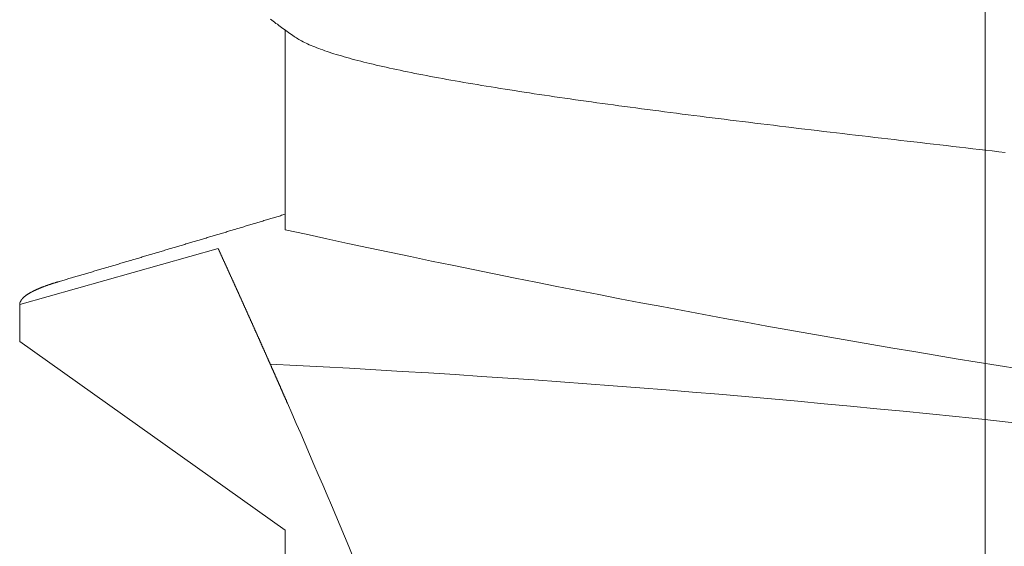
# Model space of a CAD drawing. Units: inches. Extents: x 69490 to 70892, y -55938 to -54935.
# Drawn here: x 70252 to 70256, y -55052 to -55050 of the extents above; entities that cross this region are included whole.
import ezdxf

# ---------------------------------------------------------------- set-up
doc = ezdxf.new("R2010")
doc.units = ezdxf.units.IN
doc.header["$LTSCALE"] = 50
doc.header["$MEASUREMENT"] = 0
doc.linetypes.add('AM_DIN_G_W050', pattern=[13.75, 9.75, -1.5, 1, -1.5])
doc.layers.add('AM_7', color=4, linetype='AM_DIN_G_W050', lineweight=15)
doc.layers.add('AM_VIS', color=7, linetype='Continuous', lineweight=30)

msp = doc.modelspace()

# ---------------------------------------------------------------- linework, layer by layer
at = {"layer": 'AM_7', "lineweight": 0}
msp.add_line((70255.6016, -55019.9127), (70255.6016, -55062.9127), dxfattribs=at)
at = {"layer": 'AM_VIS', "lineweight": 0}
for p, q in [((70252.7016, -55049.8895), (70252.7016, -55050.7179)), ((70251.6016, -55051.0284), (70252.424, -55050.7962)), ((70251.6016, -55051.0284), (70251.6016, -55051.1811)), ((70251.6016, -55051.1811), (70252.7016, -55051.9627)), ((70251.6016, -55051.1811), (70252.7016, -55051.9627)), ((70252.7016, -55051.9627), (70252.7016, -55052.8179))]:
    msp.add_line(p, q, dxfattribs=at)
for points in [[(70252.6406, -55049.8455, 0), (70252.6466, -55049.8496, 0), (70252.6516, -55049.8538, 0), (70252.6576, -55049.858, 0), (70252.6636, -55049.8622, 0), (70252.6696, -55049.8663, 0), (70252.6756, -55049.8705, 0), (70252.6806, -55049.8747, 0), (70252.6866, -55049.8789, 0), (70252.6926, -55049.883, 0), (70252.6986, -55049.8872, 0), (70252.7046, -55049.8914, 0), (70252.7096, -55049.8956, 0), (70252.7156, -55049.8997, 0), (70252.7216, -55049.9039, 0), (70252.7276, -55049.9081, 0), (70252.7336, -55049.9123, 0), (70252.7386, -55049.9164, 0)], [(70255.6856, -55050.3974, 0), (70255.6586, -55050.3943, 0), (70255.6316, -55050.3912, 0), (70255.6046, -55050.388, 0), (70255.5776, -55050.3849, 0), (70255.5506, -55050.3818, 0), (70255.5226, -55050.3787, 0), (70255.4956, -55050.3755, 0), (70255.4686, -55050.3724, 0), (70255.4416, -55050.3693, 0), (70255.4146, -55050.3662, 0), (70255.3876, -55050.363, 0), (70255.3606, -55050.3599, 0), (70255.3336, -55050.3568, 0), (70255.3066, -55050.3537, 0), (70255.2796, -55050.3506, 0), (70255.2526, -55050.3474, 0), (70255.2256, -55050.3443, 0), (70255.1996, -55050.3412, 0), (70255.1726, -55050.3381, 0), (70255.1456, -55050.3349, 0), (70255.1186, -55050.3318, 0), (70255.0926, -55050.3287, 0), (70255.0656, -55050.3256, 0), (70255.0386, -55050.3224, 0), (70255.0126, -55050.3193, 0), (70254.9856, -55050.3162, 0), (70254.9596, -55050.3131, 0), (70254.9326, -55050.31, 0), (70254.9066, -55050.3068, 0), (70254.8806, -55050.3037, 0), (70254.8546, -55050.3006, 0), (70254.8276, -55050.2975, 0), (70254.8016, -55050.2943, 0), (70254.7756, -55050.2912, 0), (70254.7496, -55050.2881, 0), (70254.7246, -55050.285, 0), (70254.6986, -55050.2818, 0), (70254.6726, -55050.2787, 0), (70254.6476, -55050.2756, 0), (70254.6216, -55050.2725, 0), (70254.5966, -55050.2694, 0), (70254.5706, -55050.2662, 0), (70254.5456, -55050.2631, 0), (70254.5206, -55050.26, 0), (70254.4956, -55050.2569, 0), (70254.4706, -55050.2537, 0), (70254.4456, -55050.2506, 0), (70254.4206, -55050.2475, 0), (70254.3956, -55050.2444, 0), (70254.3716, -55050.2412, 0), (70254.3466, -55050.2381, 0), (70254.3226, -55050.235, 0), (70254.2976, -55050.2319, 0), (70254.2736, -55050.2288, 0), (70254.2496, -55050.2256, 0), (70254.2256, -55050.2225, 0), (70254.2026, -55050.2194, 0), (70254.1786, -55050.2163, 0), (70254.1546, -55050.2131, 0), (70254.1316, -55050.21, 0), (70254.1086, -55050.2069, 0), (70254.0846, -55050.2038, 0), (70254.0616, -55050.2006, 0), (70254.0386, -55050.1975, 0), (70254.0166, -55050.1944, 0), (70253.9936, -55050.1913, 0), (70253.9716, -55050.1882, 0), (70253.9486, -55050.185, 0), (70253.9266, -55050.1819, 0), (70253.9046, -55050.1788, 0), (70253.8826, -55050.1757, 0), (70253.8606, -55050.1725, 0), (70253.8396, -55050.1694, 0), (70253.8176, -55050.1663, 0), (70253.7966, -55050.1632, 0), (70253.7756, -55050.16, 0), (70253.7546, -55050.1569, 0), (70253.7336, -55050.1538, 0), (70253.7136, -55050.1507, 0), (70253.6926, -55050.1476, 0), (70253.6726, -55050.1444, 0), (70253.6526, -55050.1413, 0), (70253.6326, -55050.1382, 0), (70253.6126, -55050.1351, 0), (70253.5926, -55050.1319, 0), (70253.5736, -55050.1288, 0), (70253.5546, -55050.1257, 0), (70253.5346, -55050.1226, 0), (70253.5166, -55050.1194, 0), (70253.4976, -55050.1163, 0), (70253.4786, -55050.1132, 0), (70253.4606, -55050.1101, 0), (70253.4426, -55050.107, 0), (70253.4246, -55050.1038, 0), (70253.4066, -55050.1007, 0), (70253.3886, -55050.0976, 0), (70253.3716, -55050.0945, 0), (70253.3546, -55050.0913, 0), (70253.3376, -55050.0882, 0), (70253.3206, -55050.0851, 0), (70253.3036, -55050.082, 0), (70253.2876, -55050.0788, 0), (70253.2716, -55050.0757, 0), (70253.2556, -55050.0726, 0), (70253.2396, -55050.0695, 0), (70253.2236, -55050.0664, 0), (70253.2086, -55050.0632, 0), (70253.1926, -55050.0601, 0), (70253.1776, -55050.057, 0), (70253.1636, -55050.0539, 0), (70253.1486, -55050.0507, 0), (70253.1346, -55050.0476, 0), (70253.1206, -55050.0445, 0), (70253.1066, -55050.0414, 0), (70253.0926, -55050.0382, 0), (70253.0786, -55050.0351, 0), (70253.0656, -55050.032, 0), (70253.0526, -55050.0289, 0), (70253.0396, -55050.0258, 0), (70253.0276, -55050.0226, 0), (70253.0146, -55050.0195, 0), (70253.0026, -55050.0164, 0), (70252.9906, -55050.0133, 0), (70252.9796, -55050.0101, 0), (70252.9676, -55050.007, 0), (70252.9566, -55050.0039, 0), (70252.9456, -55050.0008, 0), (70252.9346, -55049.9976, 0), (70252.9246, -55049.9945, 0), (70252.9136, -55049.9914, 0), (70252.9036, -55049.9883, 0), (70252.8946, -55049.9852, 0), (70252.8846, -55049.982, 0), (70252.8756, -55049.9789, 0), (70252.8666, -55049.9758, 0), (70252.8576, -55049.9727, 0), (70252.8486, -55049.9695, 0), (70252.8406, -55049.9664, 0), (70252.8326, -55049.9633, 0), (70252.8246, -55049.9602, 0), (70252.8166, -55049.957, 0), (70252.8096, -55049.9539, 0), (70252.8016, -55049.9508, 0), (70252.7946, -55049.9477, 0), (70252.7886, -55049.9446, 0), (70252.7816, -55049.9414, 0), (70252.7756, -55049.9383, 0), (70252.7696, -55049.9352, 0), (70252.7636, -55049.9321, 0), (70252.7586, -55049.9289, 0), (70252.7536, -55049.9258, 0), (70252.7486, -55049.9227, 0), (70252.7436, -55049.9196, 0), (70252.7386, -55049.9164, 0)], [(70252.7016, -55050.6537, 0), (70252.6966, -55050.6552, 0), (70252.6916, -55050.6566, 0), (70252.6866, -55050.6581, 0), (70252.6816, -55050.6596, 0), (70252.6776, -55050.6611, 0), (70252.6726, -55050.6625, 0), (70252.6676, -55050.664, 0), (70252.6626, -55050.6655, 0), (70252.6576, -55050.6669, 0), (70252.6526, -55050.6684, 0), (70252.6476, -55050.6699, 0), (70252.6426, -55050.6714, 0), (70252.6376, -55050.6728, 0), (70252.6336, -55050.6743, 0), (70252.6286, -55050.6758, 0), (70252.6236, -55050.6772, 0), (70252.6186, -55050.6787, 0), (70252.6136, -55050.6802, 0), (70252.6086, -55050.6817, 0), (70252.6036, -55050.6831, 0), (70252.5986, -55050.6846, 0), (70252.5936, -55050.6861, 0), (70252.5886, -55050.6875, 0), (70252.5846, -55050.689, 0), (70252.5796, -55050.6905, 0), (70252.5746, -55050.692, 0), (70252.5696, -55050.6934, 0), (70252.5646, -55050.6949, 0), (70252.5596, -55050.6964, 0), (70252.5546, -55050.6978, 0), (70252.5496, -55050.6993, 0), (70252.5446, -55050.7008, 0), (70252.5406, -55050.7023, 0), (70252.5356, -55050.7037, 0), (70252.5306, -55050.7052, 0), (70252.5256, -55050.7067, 0), (70252.5206, -55050.7081, 0), (70252.5156, -55050.7096, 0), (70252.5106, -55050.7111, 0), (70252.5056, -55050.7126, 0), (70252.5006, -55050.714, 0), (70252.4966, -55050.7155, 0), (70252.4916, -55050.717, 0), (70252.4866, -55050.7184, 0), (70252.4816, -55050.7199, 0), (70252.4766, -55050.7214, 0), (70252.4716, -55050.7228, 0), (70252.4666, -55050.7243, 0), (70252.4616, -55050.7258, 0), (70252.4566, -55050.7273, 0), (70252.4526, -55050.7287, 0), (70252.4476, -55050.7302, 0), (70252.4426, -55050.7316, 0), (70252.4376, -55050.7331, 0), (70252.4326, -55050.7346, 0), (70252.4276, -55050.736, 0), (70252.4226, -55050.7375, 0), (70252.4176, -55050.739, 0), (70252.4126, -55050.7404, 0), (70252.4076, -55050.7419, 0), (70252.4036, -55050.7433, 0), (70252.3986, -55050.7448, 0), (70252.3936, -55050.7463, 0), (70252.3886, -55050.7477, 0), (70252.3836, -55050.7492, 0), (70252.3786, -55050.7506, 0), (70252.3736, -55050.7521, 0), (70252.3686, -55050.7536, 0), (70252.3636, -55050.755, 0), (70252.3586, -55050.7565, 0), (70252.3546, -55050.7579, 0), (70252.3496, -55050.7594, 0), (70252.3446, -55050.7609, 0), (70252.3396, -55050.7623, 0), (70252.3346, -55050.7638, 0), (70252.3296, -55050.7653, 0), (70252.3246, -55050.7667, 0), (70252.3196, -55050.7682, 0), (70252.3146, -55050.7696, 0), (70252.3106, -55050.7711, 0), (70252.3056, -55050.7726, 0), (70252.3006, -55050.774, 0), (70252.2956, -55050.7755, 0), (70252.2906, -55050.7769, 0), (70252.2856, -55050.7784, 0), (70252.2806, -55050.7799, 0), (70252.2756, -55050.7813, 0), (70252.2706, -55050.7828, 0), (70252.2656, -55050.7842, 0), (70252.2616, -55050.7857, 0), (70252.2566, -55050.7872, 0), (70252.2516, -55050.7886, 0), (70252.2466, -55050.7901, 0), (70252.2416, -55050.7916, 0), (70252.2366, -55050.793, 0), (70252.2316, -55050.7945, 0), (70252.2266, -55050.7959, 0), (70252.2216, -55050.7974, 0), (70252.2166, -55050.7988, 0), (70252.2126, -55050.8003, 0), (70252.2076, -55050.8017, 0), (70252.2026, -55050.8032, 0), (70252.1976, -55050.8047, 0), (70252.1926, -55050.8061, 0), (70252.1876, -55050.8076, 0), (70252.1826, -55050.809, 0), (70252.1776, -55050.8105, 0), (70252.1726, -55050.8119, 0), (70252.1676, -55050.8134, 0), (70252.1636, -55050.8148, 0), (70252.1586, -55050.8163, 0), (70252.1536, -55050.8177, 0), (70252.1486, -55050.8192, 0), (70252.1436, -55050.8206, 0), (70252.1386, -55050.8221, 0), (70252.1336, -55050.8235, 0), (70252.1286, -55050.825, 0), (70252.1236, -55050.8264, 0), (70252.1186, -55050.8279, 0), (70252.1146, -55050.8293, 0), (70252.1096, -55050.8308, 0), (70252.1046, -55050.8323, 0), (70252.0996, -55050.8337, 0), (70252.0946, -55050.8352, 0), (70252.0896, -55050.8366, 0), (70252.0846, -55050.8381, 0), (70252.0796, -55050.8395, 0), (70252.0746, -55050.841, 0), (70252.0696, -55050.8424, 0), (70252.0656, -55050.8439, 0), (70252.0606, -55050.8453, 0), (70252.0556, -55050.8468, 0), (70252.0506, -55050.8482, 0), (70252.0456, -55050.8497, 0), (70252.0406, -55050.8511, 0), (70252.0356, -55050.8526, 0), (70252.0306, -55050.854, 0), (70252.0256, -55050.8555, 0), (70252.0206, -55050.8569, 0), (70252.0166, -55050.8584, 0), (70252.0116, -55050.8599, 0), (70252.0066, -55050.8613, 0), (70252.0016, -55050.8628, 0), (70251.9966, -55050.8642, 0), (70251.9916, -55050.8657, 0), (70251.9866, -55050.8671, 0), (70251.9816, -55050.8685, 0), (70251.9766, -55050.87, 0), (70251.9716, -55050.8714, 0), (70251.9676, -55050.8729, 0), (70251.9626, -55050.8743, 0), (70251.9576, -55050.8758, 0), (70251.9526, -55050.8772, 0), (70251.9476, -55050.8787, 0), (70251.9426, -55050.8801, 0), (70251.9376, -55050.8816, 0), (70251.9326, -55050.883, 0), (70251.9276, -55050.8845, 0), (70251.9226, -55050.8859, 0), (70251.9186, -55050.8873, 0), (70251.9136, -55050.8888, 0), (70251.9086, -55050.8902, 0), (70251.9036, -55050.8917, 0), (70251.8986, -55050.8931, 0), (70251.8936, -55050.8946, 0), (70251.8886, -55050.896, 0), (70251.8836, -55050.8975, 0), (70251.8786, -55050.8989, 0), (70251.8736, -55050.9004, 0), (70251.8696, -55050.9018, 0), (70251.8646, -55050.9033, 0), (70251.8596, -55050.9047, 0), (70251.8546, -55050.9061, 0), (70251.8496, -55050.9076, 0), (70251.8446, -55050.909, 0), (70251.8396, -55050.9105, 0), (70251.8346, -55050.9119, 0), (70251.8296, -55050.9134, 0), (70251.8246, -55050.9148, 0), (70251.8206, -55050.9163, 0), (70251.8156, -55050.9177, 0), (70251.8106, -55050.9192, 0), (70251.8056, -55050.9206, 0), (70251.8006, -55050.922, 0), (70251.7956, -55050.9235, 0), (70251.7906, -55050.9249, 0), (70251.7856, -55050.9264, 0), (70251.7806, -55050.9278, 0), (70251.7756, -55050.9293, 0), (70251.7706, -55050.9307, 0), (70251.7666, -55050.9322, 0)], [(70252.6396, -55051.2747, 0), (70252.6396, -55051.2738, 0), (70252.6386, -55051.2729, 0), (70252.6386, -55051.2721, 0), (70252.6376, -55051.2712, 0), (70252.6376, -55051.2703, 0), (70252.6376, -55051.2695, 0), (70252.6366, -55051.2686, 0), (70252.6366, -55051.2677, 0), (70252.6366, -55051.2668, 0), (70252.6356, -55051.266, 0), (70252.6356, -55051.2651, 0), (70252.6346, -55051.2642, 0), (70252.6346, -55051.2634, 0), (70252.6346, -55051.2625, 0), (70252.6336, -55051.2616, 0), (70252.6336, -55051.2607, 0), (70252.6326, -55051.2599, 0), (70252.6326, -55051.259, 0), (70252.6326, -55051.2581, 0), (70252.6316, -55051.2573, 0), (70252.6316, -55051.2564, 0), (70252.6306, -55051.2555, 0), (70252.6306, -55051.2546, 0), (70252.6306, -55051.2538, 0), (70252.6296, -55051.2529, 0), (70252.6296, -55051.252, 0), (70252.6296, -55051.2512, 0), (70252.6286, -55051.2503, 0), (70252.6286, -55051.2494, 0), (70252.6276, -55051.2485, 0), (70252.6276, -55051.2477, 0), (70252.6276, -55051.2468, 0), (70252.6266, -55051.2459, 0), (70252.6266, -55051.2451, 0), (70252.6256, -55051.2442, 0), (70252.6256, -55051.2433, 0), (70252.6256, -55051.2425, 0), (70252.6246, -55051.2416, 0), (70252.6246, -55051.2407, 0), (70252.6246, -55051.2399, 0), (70252.6236, -55051.239, 0), (70252.6236, -55051.2381, 0), (70252.6226, -55051.2373, 0), (70252.6226, -55051.2364, 0), (70252.6226, -55051.2355, 0), (70252.6216, -55051.2347, 0), (70252.6216, -55051.2338, 0), (70252.6206, -55051.2329, 0), (70252.6206, -55051.232, 0), (70252.6206, -55051.2312, 0), (70252.6196, -55051.2303, 0), (70252.6196, -55051.2294, 0), (70252.6196, -55051.2286, 0), (70252.6186, -55051.2277, 0), (70252.6186, -55051.2269, 0), (70252.6176, -55051.226, 0), (70252.6176, -55051.2251, 0), (70252.6176, -55051.2243, 0), (70252.6166, -55051.2234, 0), (70252.6166, -55051.2225, 0), (70252.6156, -55051.2217, 0), (70252.6156, -55051.2208, 0), (70252.6156, -55051.2199, 0), (70252.6146, -55051.2191, 0), (70252.6146, -55051.2182, 0), (70252.6146, -55051.2173, 0), (70252.6136, -55051.2165, 0), (70252.6136, -55051.2156, 0), (70252.6126, -55051.2147, 0), (70252.6126, -55051.2139, 0), (70252.6126, -55051.213, 0), (70252.6116, -55051.2122, 0), (70252.6116, -55051.2113, 0), (70252.6106, -55051.2104, 0), (70252.6106, -55051.2096, 0), (70252.6106, -55051.2087, 0), (70252.6096, -55051.2079, 0), (70252.6096, -55051.207, 0), (70252.6096, -55051.2061, 0), (70252.6086, -55051.2053, 0), (70252.6086, -55051.2044, 0), (70252.6076, -55051.2036, 0), (70252.6076, -55051.2027, 0), (70252.6076, -55051.2018, 0), (70252.6066, -55051.201, 0), (70252.6066, -55051.2001, 0), (70252.6056, -55051.1993, 0), (70252.6056, -55051.1984, 0), (70252.6056, -55051.1975, 0), (70252.6046, -55051.1967, 0), (70252.6046, -55051.1958, 0), (70252.6046, -55051.195, 0), (70252.6036, -55051.1941, 0), (70252.6036, -55051.1933, 0), (70252.6026, -55051.1924, 0), (70252.6026, -55051.1915, 0), (70252.6026, -55051.1907, 0), (70252.6016, -55051.1898, 0), (70252.6016, -55051.189, 0), (70252.6016, -55051.1881, 0), (70252.6006, -55051.1873, 0), (70252.6006, -55051.1864, 0), (70252.5996, -55051.1856, 0), (70252.5996, -55051.1847, 0), (70252.5996, -55051.1839, 0), (70252.5986, -55051.183, 0), (70252.5986, -55051.1821, 0), (70252.5976, -55051.1813, 0), (70252.5976, -55051.1804, 0), (70252.5976, -55051.1796, 0), (70252.5966, -55051.1787, 0), (70252.5966, -55051.1779, 0), (70252.5966, -55051.177, 0), (70252.5956, -55051.1762, 0), (70252.5956, -55051.1753, 0), (70252.5946, -55051.1745, 0), (70252.5946, -55051.1736, 0), (70252.5946, -55051.1728, 0), (70252.5936, -55051.1719, 0), (70252.5936, -55051.1711, 0), (70252.5936, -55051.1702, 0), (70252.5926, -55051.1694, 0), (70252.5926, -55051.1685, 0), (70252.5916, -55051.1677, 0), (70252.5916, -55051.1669, 0), (70252.5916, -55051.166, 0), (70252.5906, -55051.1652, 0), (70252.5906, -55051.1643, 0), (70252.5906, -55051.1635, 0), (70252.5896, -55051.1626, 0), (70252.5896, -55051.1618, 0), (70252.5886, -55051.1609, 0), (70252.5886, -55051.1601, 0), (70252.5886, -55051.1592, 0), (70252.5876, -55051.1584, 0), (70252.5876, -55051.1576, 0), (70252.5876, -55051.1567, 0), (70252.5866, -55051.1559, 0), (70252.5866, -55051.155, 0), (70252.5856, -55051.1542, 0), (70252.5856, -55051.1534, 0), (70252.5856, -55051.1525, 0), (70252.5846, -55051.1517, 0), (70252.5846, -55051.1508, 0), (70252.5846, -55051.15, 0), (70252.5836, -55051.1492, 0), (70252.5836, -55051.1483, 0), (70252.5826, -55051.1475, 0), (70252.5826, -55051.1466, 0), (70252.5826, -55051.1458, 0), (70252.5816, -55051.145, 0), (70252.5816, -55051.1441, 0), (70252.5816, -55051.1433, 0), (70252.5806, -55051.1425, 0), (70252.5806, -55051.1416, 0), (70252.5796, -55051.1408, 0), (70252.5796, -55051.14, 0), (70252.5796, -55051.1391, 0), (70252.5786, -55051.1383, 0), (70252.5786, -55051.1375, 0), (70252.5786, -55051.1366, 0), (70252.5776, -55051.1358, 0), (70252.5776, -55051.135, 0), (70252.5766, -55051.1341, 0), (70252.5766, -55051.1333, 0), (70252.5766, -55051.1325, 0), (70252.5756, -55051.1316, 0), (70252.5756, -55051.1308, 0), (70252.5756, -55051.13, 0), (70252.5746, -55051.1291, 0), (70252.5746, -55051.1283, 0), (70252.5736, -55051.1275, 0), (70252.5736, -55051.1267, 0), (70252.5736, -55051.1258, 0), (70252.5726, -55051.125, 0), (70252.5726, -55051.1242, 0), (70252.5726, -55051.1234, 0), (70252.5716, -55051.1225, 0), (70252.5716, -55051.1217, 0), (70252.5716, -55051.1209, 0), (70252.5706, -55051.1201, 0), (70252.5706, -55051.1192, 0), (70252.5696, -55051.1184, 0), (70252.5696, -55051.1176, 0), (70252.5696, -55051.1168, 0), (70252.5686, -55051.116, 0), (70252.5686, -55051.1151, 0), (70252.5686, -55051.1143, 0), (70252.5676, -55051.1135, 0), (70252.5676, -55051.1127, 0), (70252.5666, -55051.1119, 0), (70252.5666, -55051.111, 0), (70252.5666, -55051.1102, 0), (70252.5656, -55051.1094, 0), (70252.5656, -55051.1086, 0), (70252.5656, -55051.1078, 0), (70252.5646, -55051.107, 0), (70252.5646, -55051.1061, 0), (70252.5646, -55051.1053, 0), (70252.5636, -55051.1045, 0), (70252.5636, -55051.1037, 0), (70252.5626, -55051.1029, 0), (70252.5626, -55051.1021, 0), (70252.5626, -55051.1013, 0), (70252.5616, -55051.1005, 0), (70252.5616, -55051.0996, 0), (70252.5616, -55051.0988, 0), (70252.5606, -55051.098, 0), (70252.5606, -55051.0972, 0), (70252.5606, -55051.0964, 0), (70252.5596, -55051.0956, 0), (70252.5596, -55051.0948, 0), (70252.5586, -55051.094, 0), (70252.5586, -55051.0932, 0), (70252.5586, -55051.0924, 0), (70252.5576, -55051.0916, 0), (70252.5576, -55051.0908, 0), (70252.5576, -55051.09, 0), (70252.5566, -55051.0892, 0), (70252.5566, -55051.0884, 0), (70252.5566, -55051.0875, 0), (70252.5556, -55051.0867, 0), (70252.5556, -55051.0859, 0), (70252.5546, -55051.0851, 0), (70252.5546, -55051.0843, 0), (70252.5546, -55051.0835, 0), (70252.5536, -55051.0827, 0), (70252.5536, -55051.0819, 0), (70252.5536, -55051.0812, 0), (70252.5526, -55051.0804, 0), (70252.5526, -55051.0796, 0), (70252.5526, -55051.0788, 0), (70252.5516, -55051.078, 0), (70252.5516, -55051.0772, 0), (70252.5516, -55051.0764, 0), (70252.5506, -55051.0756, 0), (70252.5506, -55051.0748, 0), (70252.5496, -55051.074, 0), (70252.5496, -55051.0732, 0), (70252.5496, -55051.0724, 0), (70252.5486, -55051.0716, 0), (70252.5486, -55051.0708, 0), (70252.5486, -55051.07, 0), (70252.5476, -55051.0693, 0), (70252.5476, -55051.0685, 0), (70252.5476, -55051.0677, 0), (70252.5466, -55051.0669, 0), (70252.5466, -55051.0661, 0), (70252.5466, -55051.0653, 0), (70252.5456, -55051.0645, 0), (70252.5456, -55051.0638, 0), (70252.5456, -55051.063, 0), (70252.5446, -55051.0622, 0), (70252.5446, -55051.0614, 0), (70252.5436, -55051.0606, 0), (70252.5436, -55051.0598, 0), (70252.5436, -55051.0591, 0), (70252.5426, -55051.0583, 0), (70252.5426, -55051.0575, 0), (70252.5426, -55051.0567, 0), (70252.5416, -55051.056, 0), (70252.5416, -55051.0552, 0), (70252.5416, -55051.0544, 0), (70252.5406, -55051.0536, 0), (70252.5406, -55051.0529, 0), (70252.5406, -55051.0521, 0), (70252.5396, -55051.0513, 0), (70252.5396, -55051.0505, 0), (70252.5396, -55051.0498, 0), (70252.5386, -55051.049, 0), (70252.5386, -55051.0482, 0), (70252.5386, -55051.0474, 0), (70252.5376, -55051.0467, 0), (70252.5376, -55051.0459, 0), (70252.5376, -55051.0451, 0), (70252.5366, -55051.0444, 0), (70252.5366, -55051.0436, 0), (70252.5356, -55051.0428, 0), (70252.5356, -55051.0421, 0), (70252.5356, -55051.0413, 0), (70252.5346, -55051.0406, 0), (70252.5346, -55051.0398, 0), (70252.5346, -55051.039, 0), (70252.5336, -55051.0383, 0), (70252.5336, -55051.0375, 0), (70252.5336, -55051.0367, 0), (70252.5326, -55051.036, 0), (70252.5326, -55051.0352, 0), (70252.5326, -55051.0345, 0), (70252.5316, -55051.0337, 0), (70252.5316, -55051.033, 0), (70252.5316, -55051.0322, 0), (70252.5306, -55051.0314, 0), (70252.5306, -55051.0307, 0), (70252.5306, -55051.0299, 0), (70252.5296, -55051.0292, 0), (70252.5296, -55051.0284, 0), (70252.5296, -55051.0277, 0), (70252.5286, -55051.0269, 0), (70252.5286, -55051.0262, 0), (70252.5286, -55051.0254, 0), (70252.5276, -55051.0247, 0), (70252.5276, -55051.0239, 0), (70252.5276, -55051.0232, 0), (70252.5266, -55051.0224, 0), (70252.5266, -55051.0217, 0), (70252.5266, -55051.021, 0), (70252.5256, -55051.0202, 0), (70252.5256, -55051.0195, 0), (70252.5256, -55051.0187, 0), (70252.5246, -55051.018, 0), (70252.5246, -55051.0172, 0), (70252.5246, -55051.0165, 0), (70252.5236, -55051.0158, 0), (70252.5236, -55051.015, 0), (70252.5236, -55051.0143, 0), (70252.5226, -55051.0136, 0), (70252.5226, -55051.0128, 0), (70252.5226, -55051.0121, 0), (70252.5216, -55051.0114, 0), (70252.5216, -55051.0106, 0), (70252.5216, -55051.0099, 0), (70252.5206, -55051.0092, 0), (70252.5206, -55051.0084, 0), (70252.5206, -55051.0077, 0), (70252.5196, -55051.007, 0), (70252.5196, -55051.0062, 0), (70252.5196, -55051.0055, 0), (70252.5186, -55051.0048, 0), (70252.5186, -55051.0041, 0), (70252.5186, -55051.0033, 0), (70252.5176, -55051.0026, 0), (70252.5176, -55051.0019, 0), (70252.5176, -55051.0012, 0), (70252.5166, -55051.0004, 0), (70252.5166, -55050.9997, 0), (70252.5166, -55050.999, 0), (70252.5156, -55050.9983, 0), (70252.5156, -55050.9976, 0), (70252.5156, -55050.9968, 0), (70252.5146, -55050.9961, 0), (70252.5146, -55050.9954, 0), (70252.5146, -55050.9947, 0), (70252.5136, -55050.994, 0), (70252.5136, -55050.9933, 0), (70252.5136, -55050.9926, 0), (70252.5126, -55050.9918, 0), (70252.5126, -55050.9911, 0), (70252.5126, -55050.9904, 0), (70252.5126, -55050.9897, 0), (70252.5116, -55050.989, 0), (70252.5116, -55050.9883, 0), (70252.5116, -55050.9876, 0), (70252.5106, -55050.9869, 0), (70252.5106, -55050.9862, 0), (70252.5106, -55050.9855, 0), (70252.5096, -55050.9848, 0), (70252.5096, -55050.9841, 0), (70252.5096, -55050.9834, 0), (70252.5086, -55050.9827, 0), (70252.5086, -55050.982, 0), (70252.5086, -55050.9813, 0), (70252.5076, -55050.9806, 0), (70252.5076, -55050.9799, 0), (70252.5076, -55050.9792, 0), (70252.5066, -55050.9785, 0), (70252.5066, -55050.9778, 0), (70252.5066, -55050.9771, 0), (70252.5066, -55050.9764, 0), (70252.5056, -55050.9757, 0), (70252.5056, -55050.975, 0), (70252.5056, -55050.9743, 0), (70252.5046, -55050.9737, 0), (70252.5046, -55050.973, 0), (70252.5046, -55050.9723, 0), (70252.5036, -55050.9716, 0), (70252.5036, -55050.9709, 0), (70252.5036, -55050.9702, 0), (70252.5026, -55050.9695, 0), (70252.5026, -55050.9688, 0), (70252.5026, -55050.9682, 0), (70252.5016, -55050.9675, 0), (70252.5016, -55050.9668, 0), (70252.5016, -55050.9661, 0), (70252.5016, -55050.9654, 0), (70252.5006, -55050.9648, 0), (70252.5006, -55050.9641, 0), (70252.5006, -55050.9634, 0), (70252.4996, -55050.9627, 0), (70252.4996, -55050.962, 0), (70252.4996, -55050.9614, 0), (70252.4986, -55050.9607, 0), (70252.4986, -55050.96, 0), (70252.4986, -55050.9593, 0), (70252.4976, -55050.9587, 0), (70252.4976, -55050.958, 0), (70252.4976, -55050.9573, 0), (70252.4976, -55050.9567, 0), (70252.4966, -55050.956, 0), (70252.4966, -55050.9553, 0), (70252.4966, -55050.9547, 0), (70252.4956, -55050.954, 0), (70252.4956, -55050.9533, 0), (70252.4956, -55050.9527, 0), (70252.4946, -55050.952, 0), (70252.4946, -55050.9513, 0), (70252.4946, -55050.9507, 0), (70252.4946, -55050.95, 0), (70252.4936, -55050.9493, 0), (70252.4936, -55050.9487, 0), (70252.4936, -55050.948, 0), (70252.4926, -55050.9474, 0), (70252.4926, -55050.9467, 0), (70252.4926, -55050.946, 0), (70252.4916, -55050.9454, 0), (70252.4916, -55050.9447, 0), (70252.4916, -55050.9441, 0), (70252.4916, -55050.9434, 0), (70252.4906, -55050.9428, 0), (70252.4906, -55050.9421, 0), (70252.4906, -55050.9415, 0), (70252.4896, -55050.9408, 0), (70252.4896, -55050.9402, 0), (70252.4896, -55050.9395, 0), (70252.4896, -55050.9389, 0), (70252.4886, -55050.9382, 0), (70252.4886, -55050.9376, 0), (70252.4886, -55050.9369, 0), (70252.4876, -55050.9363, 0), (70252.4876, -55050.9356, 0), (70252.4876, -55050.935, 0), (70252.4866, -55050.9344, 0), (70252.4866, -55050.9337, 0), (70252.4866, -55050.9331, 0), (70252.4866, -55050.9324, 0), (70252.4856, -55050.9318, 0), (70252.4856, -55050.9312, 0), (70252.4856, -55050.9305, 0), (70252.4846, -55050.9299, 0), (70252.4846, -55050.9292, 0), (70252.4846, -55050.9286, 0), (70252.4846, -55050.928, 0), (70252.4836, -55050.9273, 0), (70252.4836, -55050.9267, 0), (70252.4836, -55050.9261, 0), (70252.4826, -55050.9255, 0), (70252.4826, -55050.9248, 0), (70252.4826, -55050.9242, 0), (70252.4826, -55050.9236, 0), (70252.4816, -55050.9229, 0), (70252.4816, -55050.9223, 0), (70252.4816, -55050.9217, 0), (70252.4806, -55050.9211, 0), (70252.4806, -55050.9204, 0), (70252.4806, -55050.9198, 0), (70252.4806, -55050.9192, 0), (70252.4796, -55050.9186, 0), (70252.4796, -55050.918, 0), (70252.4796, -55050.9173, 0), (70252.4786, -55050.9167, 0), (70252.4786, -55050.9161, 0), (70252.4786, -55050.9155, 0), (70252.4786, -55050.9149, 0), (70252.4776, -55050.9143, 0), (70252.4776, -55050.9136, 0), (70252.4776, -55050.913, 0), (70252.4766, -55050.9124, 0), (70252.4766, -55050.9118, 0), (70252.4766, -55050.9112, 0), (70252.4766, -55050.9106, 0), (70252.4756, -55050.91, 0), (70252.4756, -55050.9094, 0), (70252.4756, -55050.9088, 0), (70252.4756, -55050.9082, 0), (70252.4746, -55050.9076, 0), (70252.4746, -55050.907, 0), (70252.4746, -55050.9064, 0), (70252.4736, -55050.9058, 0), (70252.4736, -55050.9052, 0), (70252.4736, -55050.9046, 0), (70252.4736, -55050.904, 0), (70252.4726, -55050.9034, 0), (70252.4726, -55050.9028, 0), (70252.4726, -55050.9022, 0), (70252.4726, -55050.9016, 0), (70252.4716, -55050.901, 0), (70252.4716, -55050.9004, 0), (70252.4716, -55050.8998, 0), (70252.4706, -55050.8992, 0), (70252.4706, -55050.8986, 0), (70252.4706, -55050.898, 0), (70252.4706, -55050.8974, 0), (70252.4696, -55050.8968, 0), (70252.4696, -55050.8962, 0), (70252.4696, -55050.8957, 0), (70252.4696, -55050.8951, 0), (70252.4686, -55050.8945, 0), (70252.4686, -55050.8939, 0), (70252.4686, -55050.8933, 0), (70252.4686, -55050.8927, 0), (70252.4676, -55050.8922, 0), (70252.4676, -55050.8916, 0), (70252.4676, -55050.891, 0), (70252.4666, -55050.8904, 0), (70252.4666, -55050.8899, 0), (70252.4666, -55050.8893, 0), (70252.4666, -55050.8887, 0), (70252.4656, -55050.8881, 0), (70252.4656, -55050.8876, 0), (70252.4656, -55050.887, 0), (70252.4656, -55050.8864, 0), (70252.4646, -55050.8858, 0), (70252.4646, -55050.8853, 0), (70252.4646, -55050.8847, 0), (70252.4646, -55050.8841, 0), (70252.4636, -55050.8836, 0), (70252.4636, -55050.883, 0), (70252.4636, -55050.8824, 0), (70252.4636, -55050.8819, 0), (70252.4626, -55050.8813, 0), (70252.4626, -55050.8808, 0), (70252.4626, -55050.8802, 0), (70252.4626, -55050.8796, 0), (70252.4616, -55050.8791, 0), (70252.4616, -55050.8785, 0), (70252.4616, -55050.878, 0), (70252.4616, -55050.8774, 0), (70252.4606, -55050.8769, 0), (70252.4606, -55050.8763, 0), (70252.4606, -55050.8758, 0), (70252.4606, -55050.8752, 0), (70252.4596, -55050.8747, 0), (70252.4596, -55050.8741, 0), (70252.4596, -55050.8736, 0), (70252.4596, -55050.873, 0), (70252.4586, -55050.8725, 0), (70252.4586, -55050.8719, 0), (70252.4586, -55050.8714, 0), (70252.4586, -55050.8708, 0), (70252.4576, -55050.8703, 0), (70252.4576, -55050.8697, 0), (70252.4576, -55050.8692, 0), (70252.4576, -55050.8687, 0), (70252.4566, -55050.8681, 0), (70252.4566, -55050.8676, 0), (70252.4566, -55050.867, 0), (70252.4566, -55050.8665, 0), (70252.4556, -55050.866, 0), (70252.4556, -55050.8654, 0), (70252.4556, -55050.8649, 0), (70252.4556, -55050.8644, 0), (70252.4546, -55050.8639, 0), (70252.4546, -55050.8633, 0), (70252.4546, -55050.8628, 0), (70252.4546, -55050.8623, 0), (70252.4536, -55050.8617, 0), (70252.4536, -55050.8612, 0), (70252.4536, -55050.8607, 0), (70252.4536, -55050.8602, 0), (70252.4526, -55050.8596, 0), (70252.4526, -55050.8591, 0), (70252.4526, -55050.8586, 0), (70252.4526, -55050.8581, 0), (70252.4526, -55050.8576, 0), (70252.4516, -55050.8571, 0), (70252.4516, -55050.8565, 0), (70252.4516, -55050.856, 0), (70252.4516, -55050.8555, 0), (70252.4506, -55050.855, 0), (70252.4506, -55050.8545, 0), (70252.4506, -55050.854, 0), (70252.4506, -55050.8535, 0), (70252.4496, -55050.853, 0), (70252.4496, -55050.8524, 0), (70252.4496, -55050.8519, 0), (70252.4496, -55050.8514, 0), (70252.4486, -55050.8509, 0), (70252.4486, -55050.8504, 0), (70252.4486, -55050.8499, 0), (70252.4486, -55050.8494, 0), (70252.4486, -55050.8489, 0), (70252.4476, -55050.8484, 0), (70252.4476, -55050.8479, 0), (70252.4476, -55050.8474, 0), (70252.4476, -55050.8469, 0), (70252.4466, -55050.8464, 0), (70252.4466, -55050.8459, 0), (70252.4466, -55050.8454, 0), (70252.4466, -55050.845, 0), (70252.4466, -55050.8445, 0), (70252.4456, -55050.844, 0), (70252.4456, -55050.8435, 0), (70252.4456, -55050.843, 0), (70252.4456, -55050.8425, 0), (70252.4446, -55050.842, 0), (70252.4446, -55050.8415, 0), (70252.4446, -55050.8411, 0), (70252.4446, -55050.8406, 0), (70252.4446, -55050.8401, 0), (70252.4436, -55050.8396, 0), (70252.4436, -55050.8391, 0), (70252.4436, -55050.8387, 0), (70252.4436, -55050.8382, 0), (70252.4426, -55050.8377, 0), (70252.4426, -55050.8372, 0), (70252.4426, -55050.8368, 0), (70252.4426, -55050.8363, 0), (70252.4426, -55050.8358, 0), (70252.4416, -55050.8353, 0), (70252.4416, -55050.8349, 0), (70252.4416, -55050.8344, 0), (70252.4416, -55050.8339, 0), (70252.4416, -55050.8335, 0), (70252.4406, -55050.833, 0), (70252.4406, -55050.8326, 0), (70252.4406, -55050.8321, 0), (70252.4406, -55050.8316, 0), (70252.4396, -55050.8312, 0), (70252.4396, -55050.8307, 0), (70252.4396, -55050.8303, 0), (70252.4396, -55050.8298, 0), (70252.4396, -55050.8293, 0), (70252.4386, -55050.8289, 0), (70252.4386, -55050.8284, 0), (70252.4386, -55050.828, 0), (70252.4386, -55050.8275, 0), (70252.4386, -55050.8271, 0), (70252.4376, -55050.8266, 0), (70252.4376, -55050.8262, 0), (70252.4376, -55050.8257, 0), (70252.4376, -55050.8253, 0), (70252.4376, -55050.8249, 0), (70252.4366, -55050.8244, 0), (70252.4366, -55050.824, 0), (70252.4366, -55050.8235, 0), (70252.4366, -55050.8231, 0), (70252.4366, -55050.8226, 0), (70252.4356, -55050.8222, 0), (70252.4356, -55050.8218, 0), (70252.4356, -55050.8213, 0), (70252.4356, -55050.8209, 0), (70252.4356, -55050.8205, 0), (70252.4346, -55050.82, 0), (70252.4346, -55050.8196, 0), (70252.4346, -55050.8192, 0), (70252.4346, -55050.8188, 0), (70252.4346, -55050.8183, 0), (70252.4336, -55050.8179, 0), (70252.4336, -55050.8175, 0), (70252.4336, -55050.8171, 0), (70252.4336, -55050.8166, 0), (70252.4336, -55050.8162, 0), (70252.4326, -55050.8158, 0), (70252.4326, -55050.8154, 0), (70252.4326, -55050.815, 0), (70252.4326, -55050.8145, 0), (70252.4326, -55050.8141, 0), (70252.4316, -55050.8137, 0), (70252.4316, -55050.8133, 0), (70252.4316, -55050.8129, 0), (70252.4316, -55050.8125, 0), (70252.4316, -55050.8121, 0), (70252.4316, -55050.8116, 0), (70252.4306, -55050.8112, 0), (70252.4306, -55050.8108, 0), (70252.4306, -55050.8104, 0), (70252.4306, -55050.81, 0), (70252.4306, -55050.8096, 0), (70252.4296, -55050.8092, 0), (70252.4296, -55050.8088, 0), (70252.4296, -55050.8084, 0), (70252.4296, -55050.808, 0), (70252.4296, -55050.8076, 0), (70252.4296, -55050.8072, 0), (70252.4286, -55050.8068, 0), (70252.4286, -55050.8064, 0), (70252.4286, -55050.8061, 0), (70252.4286, -55050.8057, 0), (70252.4286, -55050.8053, 0), (70252.4276, -55050.8049, 0), (70252.4276, -55050.8045, 0), (70252.4276, -55050.8041, 0), (70252.4276, -55050.8037, 0), (70252.4276, -55050.8033, 0), (70252.4276, -55050.803, 0), (70252.4266, -55050.8026, 0), (70252.4266, -55050.8022, 0), (70252.4266, -55050.8018, 0), (70252.4266, -55050.8014, 0), (70252.4266, -55050.8011, 0), (70252.4266, -55050.8007, 0), (70252.4256, -55050.8003, 0), (70252.4256, -55050.7999, 0), (70252.4256, -55050.7996, 0), (70252.4256, -55050.7992, 0), (70252.4256, -55050.7988, 0), (70252.4246, -55050.7985, 0), (70252.4246, -55050.7981, 0), (70252.4246, -55050.7977, 0), (70252.4246, -55050.7974, 0), (70252.4246, -55050.797, 0), (70252.4246, -55050.7966, 0), (70252.4236, -55050.7963, 0)], [(70251.6016, -55051.0284, 0), (70251.6016, -55051.0278, 0), (70251.6016, -55051.0272, 0), (70251.6016, -55051.0266, 0), (70251.6016, -55051.026, 0), (70251.6016, -55051.0254, 0), (70251.6016, -55051.0247, 0), (70251.6016, -55051.0241, 0), (70251.6016, -55051.0235, 0), (70251.6026, -55051.0229, 0), (70251.6026, -55051.0223, 0), (70251.6026, -55051.0217, 0), (70251.6026, -55051.0211, 0), (70251.6026, -55051.0205, 0), (70251.6026, -55051.0199, 0), (70251.6036, -55051.0193, 0), (70251.6036, -55051.0187, 0), (70251.6036, -55051.0181, 0), (70251.6036, -55051.0175, 0), (70251.6036, -55051.0169, 0), (70251.6046, -55051.0163, 0), (70251.6046, -55051.0157, 0), (70251.6046, -55051.0151, 0), (70251.6056, -55051.0145, 0), (70251.6056, -55051.0139, 0), (70251.6056, -55051.0133, 0), (70251.6066, -55051.0126, 0), (70251.6066, -55051.012, 0), (70251.6066, -55051.0114, 0), (70251.6076, -55051.0108, 0), (70251.6076, -55051.0102, 0), (70251.6076, -55051.0096, 0), (70251.6086, -55051.009, 0), (70251.6086, -55051.0084, 0), (70251.6096, -55051.0078, 0), (70251.6096, -55051.0072, 0), (70251.6106, -55051.0066, 0), (70251.6106, -55051.006, 0), (70251.6116, -55051.0054, 0), (70251.6116, -55051.0048, 0), (70251.6126, -55051.0042, 0), (70251.6126, -55051.0036, 0), (70251.6136, -55051.003, 0), (70251.6136, -55051.0024, 0), (70251.6146, -55051.0018, 0), (70251.6146, -55051.0012, 0), (70251.6156, -55051.0005, 0), (70251.6166, -55050.9999, 0), (70251.6166, -55050.9993, 0), (70251.6176, -55050.9987, 0), (70251.6176, -55050.9981, 0), (70251.6186, -55050.9975, 0), (70251.6196, -55050.9969, 0), (70251.6206, -55050.9963, 0), (70251.6206, -55050.9957, 0), (70251.6216, -55050.9951, 0), (70251.6226, -55050.9945, 0), (70251.6226, -55050.9939, 0), (70251.6236, -55050.9933, 0), (70251.6246, -55050.9927, 0), (70251.6256, -55050.9921, 0), (70251.6256, -55050.9915, 0), (70251.6266, -55050.9909, 0), (70251.6276, -55050.9903, 0), (70251.6286, -55050.9897, 0), (70251.6296, -55050.989, 0), (70251.6306, -55050.9884, 0), (70251.6306, -55050.9878, 0), (70251.6316, -55050.9872, 0), (70251.6326, -55050.9866, 0), (70251.6336, -55050.986, 0), (70251.6346, -55050.9854, 0), (70251.6356, -55050.9848, 0), (70251.6366, -55050.9842, 0), (70251.6376, -55050.9836, 0), (70251.6386, -55050.983, 0), (70251.6396, -55050.9824, 0), (70251.6406, -55050.9818, 0), (70251.6416, -55050.9812, 0), (70251.6426, -55050.9806, 0), (70251.6436, -55050.98, 0), (70251.6446, -55050.9794, 0), (70251.6456, -55050.9788, 0), (70251.6466, -55050.9782, 0), (70251.6476, -55050.9776, 0), (70251.6486, -55050.9769, 0), (70251.6496, -55050.9763, 0), (70251.6516, -55050.9757, 0), (70251.6526, -55050.9751, 0), (70251.6536, -55050.9745, 0), (70251.6546, -55050.9739, 0), (70251.6556, -55050.9733, 0), (70251.6566, -55050.9727, 0), (70251.6586, -55050.9721, 0), (70251.6596, -55050.9715, 0), (70251.6606, -55050.9709, 0), (70251.6616, -55050.9703, 0), (70251.6636, -55050.9697, 0), (70251.6646, -55050.9691, 0), (70251.6656, -55050.9685, 0), (70251.6666, -55050.9679, 0), (70251.6686, -55050.9673, 0), (70251.6696, -55050.9667, 0), (70251.6706, -55050.9661, 0), (70251.6726, -55050.9654, 0), (70251.6736, -55050.9648, 0), (70251.6746, -55050.9642, 0), (70251.6766, -55050.9636, 0), (70251.6776, -55050.963, 0), (70251.6796, -55050.9624, 0), (70251.6806, -55050.9618, 0), (70251.6826, -55050.9612, 0), (70251.6836, -55050.9606, 0), (70251.6846, -55050.96, 0), (70251.6866, -55050.9594, 0), (70251.6876, -55050.9588, 0), (70251.6896, -55050.9582, 0), (70251.6906, -55050.9576, 0), (70251.6926, -55050.957, 0), (70251.6936, -55050.9564, 0), (70251.6956, -55050.9558, 0), (70251.6976, -55050.9552, 0), (70251.6986, -55050.9546, 0), (70251.7006, -55050.954, 0), (70251.7016, -55050.9533, 0), (70251.7036, -55050.9527, 0), (70251.7056, -55050.9521, 0), (70251.7066, -55050.9515, 0), (70251.7086, -55050.9509, 0), (70251.7106, -55050.9503, 0), (70251.7116, -55050.9497, 0), (70251.7136, -55050.9491, 0), (70251.7156, -55050.9485, 0), (70251.7166, -55050.9479, 0), (70251.7186, -55050.9473, 0), (70251.7206, -55050.9467, 0), (70251.7226, -55050.9461, 0), (70251.7236, -55050.9455, 0), (70251.7256, -55050.9449, 0), (70251.7276, -55050.9443, 0), (70251.7296, -55050.9437, 0), (70251.7316, -55050.9431, 0), (70251.7326, -55050.9425, 0), (70251.7346, -55050.9419, 0), (70251.7366, -55050.9412, 0), (70251.7386, -55050.9406, 0), (70251.7406, -55050.94, 0), (70251.7426, -55050.9394, 0), (70251.7446, -55050.9388, 0), (70251.7466, -55050.9382, 0), (70251.7486, -55050.9376, 0), (70251.7506, -55050.937, 0), (70251.7526, -55050.9364, 0), (70251.7536, -55050.9358, 0), (70251.7556, -55050.9352, 0), (70251.7576, -55050.9346, 0), (70251.7596, -55050.934, 0), (70251.7626, -55050.9334, 0), (70251.7646, -55050.9328, 0), (70251.7666, -55050.9322, 0)], [(70251.6016, -55051.0284, 0), (70251.6016, -55051.0278, 0), (70251.6016, -55051.0272, 0), (70251.6016, -55051.0266, 0), (70251.6016, -55051.026, 0), (70251.6016, -55051.0254, 0), (70251.6016, -55051.0247, 0), (70251.6016, -55051.0241, 0), (70251.6016, -55051.0235, 0), (70251.6026, -55051.0229, 0), (70251.6026, -55051.0223, 0), (70251.6026, -55051.0217, 0), (70251.6026, -55051.0211, 0), (70251.6026, -55051.0205, 0), (70251.6026, -55051.0199, 0), (70251.6036, -55051.0193, 0), (70251.6036, -55051.0187, 0), (70251.6036, -55051.0181, 0), (70251.6036, -55051.0175, 0), (70251.6036, -55051.0169, 0), (70251.6046, -55051.0163, 0), (70251.6046, -55051.0157, 0), (70251.6046, -55051.0151, 0), (70251.6056, -55051.0145, 0), (70251.6056, -55051.0139, 0), (70251.6056, -55051.0133, 0), (70251.6066, -55051.0126, 0), (70251.6066, -55051.012, 0), (70251.6066, -55051.0114, 0), (70251.6076, -55051.0108, 0), (70251.6076, -55051.0102, 0), (70251.6076, -55051.0096, 0), (70251.6086, -55051.009, 0), (70251.6086, -55051.0084, 0), (70251.6096, -55051.0078, 0), (70251.6096, -55051.0072, 0), (70251.6106, -55051.0066, 0), (70251.6106, -55051.006, 0), (70251.6116, -55051.0054, 0), (70251.6116, -55051.0048, 0), (70251.6126, -55051.0042, 0), (70251.6126, -55051.0036, 0), (70251.6136, -55051.003, 0), (70251.6136, -55051.0024, 0), (70251.6146, -55051.0018, 0), (70251.6146, -55051.0012, 0), (70251.6156, -55051.0005, 0), (70251.6166, -55050.9999, 0), (70251.6166, -55050.9993, 0), (70251.6176, -55050.9987, 0), (70251.6176, -55050.9981, 0), (70251.6186, -55050.9975, 0), (70251.6196, -55050.9969, 0), (70251.6206, -55050.9963, 0), (70251.6206, -55050.9957, 0), (70251.6216, -55050.9951, 0), (70251.6226, -55050.9945, 0), (70251.6226, -55050.9939, 0), (70251.6236, -55050.9933, 0), (70251.6246, -55050.9927, 0), (70251.6256, -55050.9921, 0), (70251.6256, -55050.9915, 0), (70251.6266, -55050.9909, 0), (70251.6276, -55050.9903, 0), (70251.6286, -55050.9897, 0), (70251.6296, -55050.989, 0), (70251.6306, -55050.9884, 0), (70251.6306, -55050.9878, 0), (70251.6316, -55050.9872, 0), (70251.6326, -55050.9866, 0), (70251.6336, -55050.986, 0), (70251.6346, -55050.9854, 0), (70251.6356, -55050.9848, 0), (70251.6366, -55050.9842, 0), (70251.6376, -55050.9836, 0), (70251.6386, -55050.983, 0), (70251.6396, -55050.9824, 0), (70251.6406, -55050.9818, 0), (70251.6416, -55050.9812, 0), (70251.6426, -55050.9806, 0), (70251.6436, -55050.98, 0), (70251.6446, -55050.9794, 0), (70251.6456, -55050.9788, 0), (70251.6466, -55050.9782, 0), (70251.6476, -55050.9776, 0), (70251.6486, -55050.9769, 0), (70251.6496, -55050.9763, 0), (70251.6516, -55050.9757, 0), (70251.6526, -55050.9751, 0), (70251.6536, -55050.9745, 0), (70251.6546, -55050.9739, 0), (70251.6556, -55050.9733, 0), (70251.6566, -55050.9727, 0), (70251.6586, -55050.9721, 0), (70251.6596, -55050.9715, 0), (70251.6606, -55050.9709, 0), (70251.6616, -55050.9703, 0), (70251.6636, -55050.9697, 0), (70251.6646, -55050.9691, 0), (70251.6656, -55050.9685, 0), (70251.6666, -55050.9679, 0), (70251.6686, -55050.9673, 0), (70251.6696, -55050.9667, 0), (70251.6706, -55050.9661, 0), (70251.6726, -55050.9654, 0), (70251.6736, -55050.9648, 0), (70251.6746, -55050.9642, 0), (70251.6766, -55050.9636, 0), (70251.6776, -55050.963, 0), (70251.6796, -55050.9624, 0), (70251.6806, -55050.9618, 0), (70251.6826, -55050.9612, 0), (70251.6836, -55050.9606, 0), (70251.6846, -55050.96, 0), (70251.6866, -55050.9594, 0), (70251.6876, -55050.9588, 0), (70251.6896, -55050.9582, 0), (70251.6906, -55050.9576, 0), (70251.6926, -55050.957, 0), (70251.6936, -55050.9564, 0), (70251.6956, -55050.9558, 0), (70251.6976, -55050.9552, 0), (70251.6986, -55050.9546, 0), (70251.7006, -55050.954, 0), (70251.7016, -55050.9533, 0), (70251.7036, -55050.9527, 0), (70251.7056, -55050.9521, 0), (70251.7066, -55050.9515, 0), (70251.7086, -55050.9509, 0), (70251.7106, -55050.9503, 0), (70251.7116, -55050.9497, 0), (70251.7136, -55050.9491, 0), (70251.7156, -55050.9485, 0), (70251.7166, -55050.9479, 0), (70251.7186, -55050.9473, 0), (70251.7206, -55050.9467, 0), (70251.7226, -55050.9461, 0), (70251.7236, -55050.9455, 0), (70251.7256, -55050.9449, 0), (70251.7276, -55050.9443, 0), (70251.7296, -55050.9437, 0), (70251.7316, -55050.9431, 0), (70251.7326, -55050.9425, 0), (70251.7346, -55050.9419, 0), (70251.7366, -55050.9412, 0), (70251.7386, -55050.9406, 0), (70251.7406, -55050.94, 0), (70251.7426, -55050.9394, 0), (70251.7446, -55050.9388, 0), (70251.7466, -55050.9382, 0), (70251.7486, -55050.9376, 0), (70251.7506, -55050.937, 0), (70251.7526, -55050.9364, 0), (70251.7536, -55050.9358, 0), (70251.7556, -55050.9352, 0), (70251.7576, -55050.9346, 0), (70251.7596, -55050.934, 0), (70251.7626, -55050.9334, 0), (70251.7646, -55050.9328, 0), (70251.7666, -55050.9322, 0)], [(70252.7106, -55051.4362, 0), (70252.7096, -55051.4349, 0), (70252.7096, -55051.4337, 0), (70252.7086, -55051.4324, 0), (70252.7086, -55051.4312, 0), (70252.7076, -55051.4299, 0), (70252.7076, -55051.4286, 0), (70252.7066, -55051.4274, 0), (70252.7066, -55051.4261, 0), (70252.7056, -55051.4249, 0), (70252.7056, -55051.4236, 0), (70252.7046, -55051.4223, 0), (70252.7036, -55051.4211, 0), (70252.7036, -55051.4198, 0), (70252.7026, -55051.4186, 0), (70252.7026, -55051.4173, 0), (70252.7016, -55051.416, 0), (70252.7016, -55051.4148, 0), (70252.7006, -55051.4135, 0), (70252.7006, -55051.4123, 0), (70252.6996, -55051.411, 0), (70252.6986, -55051.4097, 0), (70252.6986, -55051.4085, 0), (70252.6976, -55051.4072, 0), (70252.6976, -55051.4059, 0), (70252.6966, -55051.4047, 0), (70252.6966, -55051.4034, 0), (70252.6956, -55051.4021, 0), (70252.6956, -55051.4009, 0), (70252.6946, -55051.3996, 0), (70252.6936, -55051.3984, 0), (70252.6936, -55051.3971, 0), (70252.6926, -55051.3958, 0), (70252.6926, -55051.3946, 0), (70252.6916, -55051.3933, 0), (70252.6916, -55051.392, 0), (70252.6906, -55051.3908, 0), (70252.6906, -55051.3895, 0), (70252.6896, -55051.3882, 0), (70252.6886, -55051.387, 0), (70252.6886, -55051.3857, 0), (70252.6876, -55051.3844, 0), (70252.6876, -55051.3832, 0), (70252.6866, -55051.3819, 0), (70252.6866, -55051.3806, 0), (70252.6856, -55051.3793, 0), (70252.6856, -55051.3781, 0), (70252.6846, -55051.3768, 0), (70252.6836, -55051.3755, 0), (70252.6836, -55051.3743, 0), (70252.6826, -55051.373, 0), (70252.6826, -55051.3717, 0), (70252.6816, -55051.3705, 0), (70252.6816, -55051.3692, 0), (70252.6806, -55051.3679, 0), (70252.6806, -55051.3667, 0), (70252.6796, -55051.3654, 0), (70252.6786, -55051.3641, 0), (70252.6786, -55051.3628, 0), (70252.6776, -55051.3616, 0), (70252.6776, -55051.3603, 0), (70252.6766, -55051.359, 0), (70252.6766, -55051.3578, 0), (70252.6756, -55051.3565, 0), (70252.6756, -55051.3552, 0), (70252.6746, -55051.3539, 0), (70252.6736, -55051.3527, 0), (70252.6736, -55051.3514, 0), (70252.6726, -55051.3501, 0), (70252.6726, -55051.3488, 0), (70252.6716, -55051.3476, 0), (70252.6716, -55051.3463, 0), (70252.6706, -55051.345, 0), (70252.6696, -55051.3438, 0), (70252.6696, -55051.3425, 0), (70252.6686, -55051.3412, 0), (70252.6686, -55051.3399, 0), (70252.6676, -55051.3387, 0), (70252.6676, -55051.3374, 0), (70252.6666, -55051.3361, 0), (70252.6666, -55051.3348, 0), (70252.6656, -55051.3336, 0), (70252.6646, -55051.3323, 0), (70252.6646, -55051.331, 0), (70252.6636, -55051.3297, 0), (70252.6636, -55051.3284, 0), (70252.6626, -55051.3272, 0), (70252.6626, -55051.3259, 0), (70252.6616, -55051.3246, 0), (70252.6606, -55051.3233, 0), (70252.6606, -55051.3221, 0), (70252.6596, -55051.3208, 0), (70252.6596, -55051.3195, 0), (70252.6586, -55051.3182, 0), (70252.6586, -55051.317, 0), (70252.6576, -55051.3157, 0), (70252.6576, -55051.3144, 0), (70252.6566, -55051.3131, 0), (70252.6556, -55051.3118, 0), (70252.6556, -55051.3106, 0), (70252.6546, -55051.3093, 0), (70252.6546, -55051.308, 0), (70252.6536, -55051.3067, 0), (70252.6536, -55051.3054, 0), (70252.6526, -55051.3042, 0), (70252.6516, -55051.3029, 0), (70252.6516, -55051.3016, 0), (70252.6506, -55051.3003, 0), (70252.6506, -55051.299, 0), (70252.6496, -55051.2978, 0), (70252.6496, -55051.2965, 0), (70252.6486, -55051.2952, 0), (70252.6476, -55051.2939, 0), (70252.6476, -55051.2926, 0), (70252.6466, -55051.2914, 0), (70252.6466, -55051.2901, 0), (70252.6456, -55051.2888, 0), (70252.6456, -55051.2875, 0), (70252.6446, -55051.2862, 0), (70252.6446, -55051.285, 0), (70252.6436, -55051.2837, 0), (70252.6426, -55051.2824, 0), (70252.6426, -55051.2811, 0), (70252.6416, -55051.2798, 0), (70252.6416, -55051.2785, 0), (70252.6406, -55051.2773, 0), (70252.6406, -55051.276, 0), (70252.6396, -55051.2747, 0)]]:
    msp.add_polyline3d(points, dxfattribs=at)
for centre, radius, start, end in [((70264.1468, -54998.6757), 53.2859, 257.59685, 263.68573), ((70249.921, -55105.3809), 54.1745, 79.70641, 87.12362), ((70216.044, -55067.4702), 40.0191, 22.5617, 23.61936)]:
    msp.add_arc(centre, radius, start, end, dxfattribs=at)

doc.saveas('drawing.dxf')
